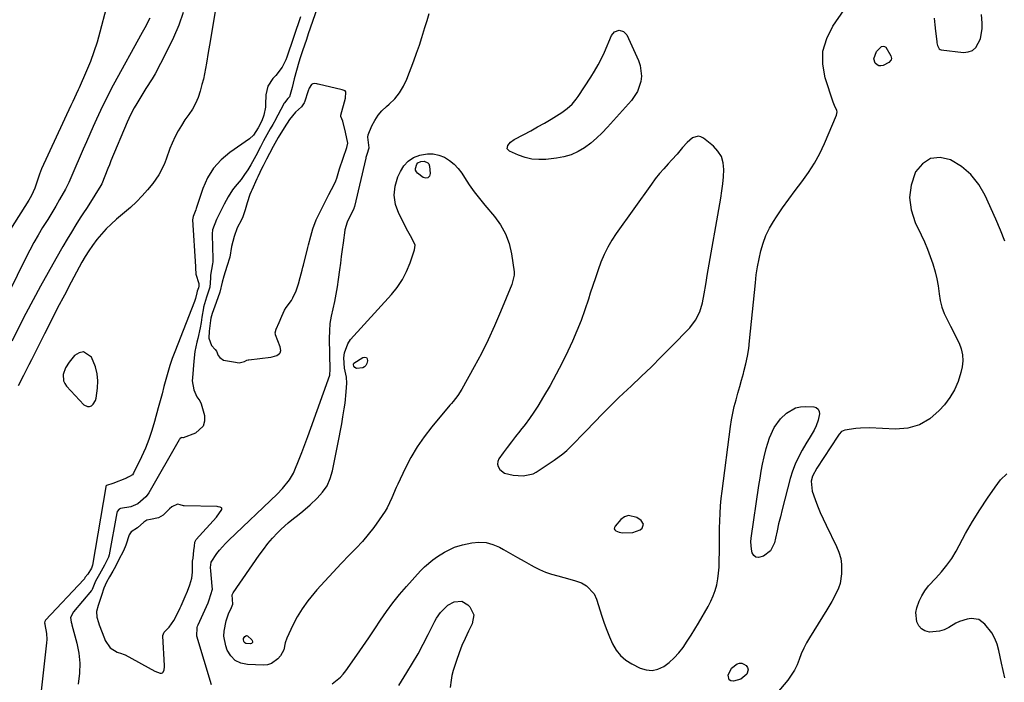
# Model space of a CAD drawing. Units: inches. Extents: x 1862526 to 1869830, y 452951 to 459364.
# Drawn here: x 1865215 to 1865638, y 457380 to 457664 of the extents above; entities that cross this region are included whole.
import ezdxf

# ---------------------------------------------------------------- set-up
doc = ezdxf.new("R2010")
doc.units = ezdxf.units.IN
doc.header["$MEASUREMENT"] = 0
for name, color, linetype in [('1', 7, 'Continuous'), ('7', 7, 'Continuous'), ('8', 7, 'Continuous')]:
    doc.layers.add(name, color=color, linetype=linetype)

msp = doc.modelspace()

# ---------------------------------------------------------------- linework, layer by layer
at = {"layer": '1', "color": 18}
for points in [[(1865339.68, 457571.4, 1632), (1865340.59, 457574.62, 1632), (1865342.07, 457578.47, 1632), (1865343.68, 457581.91, 1632), (1865345.51, 457585.34, 1632), (1865347.54, 457589.36, 1632), (1865349.72, 457593.58, 1632), (1865350.44, 457595.25, 1632), (1865350.85, 457596.4, 1632), (1865352.01, 457600.31, 1632), (1865353.56, 457604.88, 1632), (1865355.26, 457609.52, 1632), (1865355.6, 457611.36, 1632), (1865354.62, 457616.04, 1632), (1865353.54, 457620.78, 1632), (1865352.66, 457622.87, 1632), (1865352.64, 457623.45, 1632), (1865354.59, 457630.7, 1632), (1865354.7, 457631.2, 1632), (1865354.81, 457632.7, 1632), (1865354.74, 457633.39, 1632), (1865354.46, 457633.8, 1632), (1865353.14, 457634.31, 1632), (1865342.91, 457636.72, 1632), (1865342.71, 457636.76, 1632), (1865342.29, 457636.84, 1632), (1865341.24, 457636.92, 1632), (1865340.63, 457636.84, 1632), (1865340.07, 457636.53, 1632), (1865339, 457634.92, 1632), (1865338.57, 457633.85, 1632), (1865336.97, 457629.03, 1632), (1865336.83, 457628.66, 1632), (1865335.75, 457627.02, 1632), (1865333.12, 457624.73, 1632), (1865330.55, 457621.5, 1632), (1865328.3, 457618, 1632), (1865325.7, 457613.73, 1632), (1865323.58, 457609.98, 1632), (1865321.96, 457606.89, 1632), (1865320.71, 457604.52, 1632), (1865319.23, 457601.7, 1632), (1865318.68, 457600.58, 1632), (1865316.96, 457596.85, 1632), (1865316.59, 457596.04, 1632), (1865314.38, 457591.22, 1632), (1865314.13, 457590.67, 1632), (1865313.53, 457589.27, 1632), (1865312.4, 457585.81, 1632), (1865311.48, 457582.7, 1632), (1865310.57, 457579.7, 1632), (1865310.02, 457578.47, 1632), (1865308.1, 457575, 1632), (1865306.75, 457571.35, 1632), (1865305.66, 457566.97, 1632), (1865304.94, 457562.43, 1632), (1865303.7, 457558.45, 1632), (1865302.33, 457554.22, 1632), (1865301.71, 457551.71, 1632), (1865300.64, 457547.4, 1632), (1865299.11, 457542.91, 1632), (1865297.35, 457538.3, 1632), (1865296.82, 457536.25, 1632), (1865296.65, 457535.21, 1632), (1865296.14, 457530.67, 1632), (1865295.87, 457527.68, 1632), (1865297.05, 457524.47, 1632), (1865298.63, 457522.73, 1632), (1865299.16, 457522.02, 1632), (1865300.01, 457520.19, 1632), (1865300.59, 457519.33, 1632), (1865302.18, 457518.19, 1632), (1865306.51, 457517.5, 1632), (1865309.01, 457517.06, 1632), (1865311.25, 457517.65, 1632), (1865312.25, 457518.13, 1632), (1865312.78, 457518.28, 1632), (1865313.05, 457518.33, 1632), (1865322.58, 457519.5, 1632), (1865323.15, 457519.59, 1632), (1865325.17, 457520.18, 1632), (1865326.35, 457521.02, 1632), (1865326.55, 457521.32, 1632), (1865326.86, 457522.4, 1632), (1865326.6, 457523.96, 1632), (1865324.58, 457529.06, 1632), (1865324.5, 457529.35, 1632), (1865324.43, 457529.96, 1632), (1865324.83, 457531.45, 1632), (1865326.19, 457534.34, 1632), (1865327.35, 457537.02, 1632), (1865328.4, 457539.6, 1632), (1865329.13, 457540.85, 1632), (1865331.38, 457543.88, 1632), (1865332.08, 457544.94, 1632), (1865333.39, 457547.97, 1632), (1865334.41, 457551.04, 1632), (1865335.14, 457553.75, 1632), (1865335.99, 457556.84, 1632), (1865336.33, 457558.13, 1632), (1865336.54, 457558.98, 1632), (1865338.45, 457566.64, 1632), (1865338.71, 457567.69, 1632), (1865339.68, 457571.4, 1632)], [(1865509.33, 457550.64, 1634), (1865509.66, 457552.59, 1634), (1865509.99, 457554.55, 1634), (1865515.84, 457587.8, 1634), (1865516.32, 457590.85, 1634), (1865516.71, 457593.91, 1634), (1865516.98, 457596.98, 1634), (1865517.18, 457600.06, 1634), (1865516.88, 457602.96, 1634), (1865516.11, 457605.63, 1634), (1865514.61, 457607.99, 1634), (1865512.64, 457610.12, 1634), (1865508.44, 457613.52, 1634), (1865507.26, 457614.11, 1634), (1865506.07, 457614.38, 1634), (1865503.67, 457613.62, 1634), (1865501.39, 457611.68, 1634), (1865499.39, 457609.44, 1634), (1865497.1, 457606.62, 1634), (1865494.85, 457604.17, 1634), (1865493.23, 457602.49, 1634), (1865491.31, 457600.41, 1634), (1865489.46, 457598.27, 1634), (1865487.7, 457596.06, 1634), (1865486.01, 457593.79, 1634), (1865470.94, 457572.64, 1634), (1865469.02, 457569.7, 1634), (1865467.25, 457566.67, 1634), (1865465.73, 457563.51, 1634), (1865464.36, 457560.26, 1634), (1865463.15, 457556.95, 1634), (1865461.97, 457553.61, 1634), (1865460.85, 457550.26, 1634), (1865459.77, 457546.9, 1634), (1865459, 457544.4, 1634), (1865457.47, 457539.81, 1634), (1865455.82, 457535.26, 1634), (1865454, 457530.78, 1634), (1865452.06, 457526.35, 1634), (1865450.09, 457522.07, 1634), (1865447.68, 457517.08, 1634), (1865445.16, 457512.15, 1634), (1865442.47, 457507.31, 1634), (1865439.66, 457502.53, 1634), (1865437.2, 457498.51, 1634), (1865435.49, 457495.82, 1634), (1865433.7, 457493.19, 1634), (1865431.8, 457490.63, 1634), (1865429.83, 457488.12, 1634), (1865429.54, 457487.77, 1634), (1865427.69, 457485.46, 1634), (1865425.86, 457483.13, 1634), (1865424.08, 457480.75, 1634), (1865422.32, 457478.36, 1634), (1865420.53, 457475.86, 1634), (1865420.04, 457474.71, 1634), (1865419.87, 457473.59, 1634), (1865420.16, 457472.49, 1634), (1865420.92, 457471.24, 1634), (1865422.9, 457469.7, 1634), (1865426.6, 457468.8, 1634), (1865430.97, 457468.54, 1634), (1865435.26, 457469.44, 1634), (1865436.58, 457470.14, 1634), (1865444.29, 457475.2, 1634), (1865448.01, 457477.94, 1634), (1865449.75, 457479.47, 1634), (1865453.04, 457482.74, 1634), (1865456.27, 457486.09, 1634), (1865457.88, 457487.77, 1634), (1865461.54, 457491.62, 1634), (1865465, 457495.19, 1634), (1865468.52, 457498.72, 1634), (1865472.09, 457502.18, 1634), (1865475.72, 457505.6, 1634), (1865477.26, 457507.02, 1634), (1865481.65, 457511.15, 1634), (1865485.99, 457515.33, 1634), (1865490.27, 457519.58, 1634), (1865494.49, 457523.88, 1634), (1865502.49, 457532.15, 1634), (1865504.98, 457535.32, 1634), (1865506.76, 457538.94, 1634), (1865507.97, 457542.84, 1634), (1865508.74, 457546.71, 1634), (1865509.33, 457550.64, 1634)], [(1865242.07, 457521.77, 1636), (1865240.2, 457521.37, 1636), (1865238.25, 457520.18, 1636), (1865235.93, 457517.31, 1636), (1865234.37, 457514.85, 1636), (1865233.42, 457512.1, 1636), (1865233.5, 457509.39, 1636), (1865234.03, 457508.18, 1636), (1865234.82, 457507.03, 1636), (1865242.3, 457499.03, 1636), (1865243.83, 457498.25, 1636), (1865244.66, 457498.32, 1636), (1865245.51, 457498.62, 1636), (1865246.28, 457499.27, 1636), (1865247.31, 457500.87, 1636), (1865247.57, 457501.83, 1636), (1865248.15, 457506.16, 1636), (1865248.28, 457509.31, 1636), (1865248.04, 457512.39, 1636), (1865247.23, 457515.39, 1636), (1865245.48, 457519.43, 1636), (1865242.07, 457521.77, 1636)], [(1865276.8, 457401.36, 1632), (1865278.96, 457403.58, 1632), (1865280.93, 457406.42, 1632), (1865282.68, 457409.78, 1632), (1865283.68, 457411.9, 1632), (1865284.07, 457412.76, 1632), (1865285.82, 457416.73, 1632), (1865286.72, 457418.95, 1632), (1865287.75, 457421.76, 1632), (1865288.64, 457424.6, 1632), (1865288.92, 457427.21, 1632), (1865288.86, 457431.88, 1632), (1865289.2, 457433.26, 1632), (1865289.53, 457436.49, 1632), (1865289.73, 457438.34, 1632), (1865289.94, 457440.11, 1632), (1865290.15, 457440.67, 1632), (1865290.31, 457440.92, 1632), (1865290.49, 457441.16, 1632), (1865299.24, 457450.8, 1632), (1865301.51, 457454.03, 1632), (1865301.56, 457454.61, 1632), (1865301.4, 457454.84, 1632), (1865300.74, 457455.14, 1632), (1865299.91, 457455.28, 1632), (1865299.5, 457455.31, 1632), (1865285.41, 457455.68, 1632), (1865285.12, 457455.7, 1632), (1865283.67, 457456.03, 1632), (1865282.51, 457456.35, 1632), (1865280.1, 457455.27, 1632), (1865279.08, 457454.41, 1632), (1865276.36, 457451.72, 1632), (1865274.33, 457450.55, 1632), (1865270.89, 457449.74, 1632), (1865269.33, 457449.51, 1632), (1865268.01, 457448.71, 1632), (1865265.35, 457446.2, 1632), (1865262.63, 457444.5, 1632), (1865261.66, 457443.19, 1632), (1865260.22, 457438.7, 1632), (1865259.3, 457436.37, 1632), (1865257.19, 457432.26, 1632), (1865255.88, 457429.66, 1632), (1865254.77, 457427.6, 1632), (1865253.33, 457425.14, 1632), (1865252.05, 457422.88, 1632), (1865250.84, 457420.35, 1632), (1865249.85, 457417.18, 1632), (1865248.35, 457412.9, 1632), (1865247.66, 457410.33, 1632), (1865247.82, 457407.89, 1632), (1865248.52, 457405.53, 1632), (1865248.86, 457404.59, 1632), (1865251.07, 457398.64, 1632), (1865251.39, 457397.87, 1632), (1865253.58, 457394.75, 1632), (1865256.56, 457392.77, 1632), (1865258.37, 457392.3, 1632), (1865259.16, 457392.03, 1632), (1865259.55, 457391.85, 1632), (1865259.93, 457391.66, 1632), (1865272.81, 457384.61, 1632), (1865275.05, 457383.76, 1632), (1865275.56, 457383.77, 1632), (1865275.99, 457383.9, 1632), (1865276.32, 457384.22, 1632), (1865276.74, 457385.28, 1632), (1865276.89, 457386.49, 1632), (1865276.89, 457387.11, 1632), (1865276.19, 457399.64, 1632), (1865276.2, 457399.95, 1632), (1865276.8, 457401.36, 1632)], [(1865482.56, 457447.83, 1634), (1865481.61, 457449.36, 1634), (1865479.77, 457450.61, 1634), (1865476.12, 457451.49, 1634), (1865474.44, 457450.87, 1634), (1865472.82, 457449.72, 1634), (1865470.39, 457446.95, 1634), (1865470.13, 457446.38, 1634), (1865470.07, 457445.85, 1634), (1865470.29, 457445.36, 1634), (1865470.7, 457444.9, 1634), (1865472.13, 457444.28, 1634), (1865472.89, 457444.14, 1634), (1865473.68, 457444.09, 1634), (1865478.05, 457444.17, 1634), (1865481.21, 457445.31, 1634), (1865482.07, 457446.1, 1634), (1865482.56, 457447.83, 1634)]]:
    msp.add_polyline3d(points, dxfattribs=at)
at = {"layer": '7', "color": 18}
for points in [[(1865301.96, 457687.94, 1638), (1865296.45, 457654.95, 1638), (1865295.69, 457650.32, 1638), (1865294.96, 457645.69, 1638), (1865294.56, 457643.39, 1638), (1865293.58, 457638.81, 1638), (1865293, 457636.54, 1638), (1865292.2, 457633.62, 1638), (1865291.31, 457630.97, 1638), (1865290.23, 457628.4, 1638), (1865288.87, 457625.98, 1638), (1865287.31, 457623.66, 1638), (1865285.64, 457621.31, 1638), (1865284.13, 457619, 1638), (1865282.76, 457616.61, 1638), (1865281.49, 457614.16, 1638), (1865280.2, 457611.38, 1638), (1865279.24, 457609.11, 1638), (1865277.59, 457604.46, 1638), (1865276.74, 457602.15, 1638), (1865274.51, 457597.82, 1638), (1865271.85, 457594.08, 1638), (1865269.64, 457591.33, 1638), (1865267.32, 457588.69, 1638), (1865264.83, 457586.2, 1638), (1865262.23, 457583.81, 1638), (1865256.24, 457578.67, 1638), (1865254.01, 457576.63, 1638), (1865251.86, 457574.52, 1638), (1865249.84, 457572.28, 1638), (1865247.9, 457569.96, 1638), (1865245.97, 457567.39, 1638), (1865244.35, 457565.07, 1638), (1865242.87, 457562.67, 1638), (1865241.46, 457560.22, 1638), (1865236.82, 457551.62, 1638), (1865233.89, 457546.13, 1638), (1865231, 457540.62, 1638), (1865228.17, 457535.08, 1638), (1865225.37, 457529.53, 1638), (1865222.1, 457522.94, 1638), (1865220.96, 457520.67, 1638), (1865219.81, 457518.4, 1638), (1865218.65, 457516.13, 1638), (1865217.48, 457513.87, 1638), (1865216.29, 457511.55, 1638), (1865214.09, 457507.12, 1638)], [(1865344.91, 457676.42, 1634), (1865339.49, 457660.67, 1634), (1865338.66, 457658.26, 1634), (1865337.84, 457655.84, 1634), (1865337.03, 457653.42, 1634), (1865336.22, 457651, 1634), (1865335.21, 457647.93, 1634), (1865334.65, 457646.14, 1634), (1865333.58, 457642.54, 1634), (1865332.59, 457638.92, 1634), (1865331.66, 457635.27, 1634), (1865330.56, 457631.21, 1634), (1865330.48, 457631.1, 1634), (1865329.84, 457630.53, 1634), (1865328.44, 457628.73, 1634), (1865328.34, 457628.54, 1634), (1865324.17, 457620.69, 1634), (1865324, 457620.37, 1634), (1865323.46, 457619.43, 1634), (1865322.31, 457617.51, 1634), (1865320.83, 457614.88, 1634), (1865319.45, 457612.35, 1634), (1865318.15, 457609.78, 1634), (1865316.16, 457605.94, 1634), (1865314, 457602.1, 1634), (1865312.7, 457599.94, 1634), (1865311.31, 457597.84, 1634), (1865309.81, 457595.82, 1634), (1865307.23, 457592.69, 1634), (1865306.14, 457591.32, 1634), (1865304.22, 457588.39, 1634), (1865302.54, 457585.13, 1634), (1865301.09, 457582.26, 1634), (1865299.2, 457578.57, 1634), (1865297.53, 457574.22, 1634), (1865297.35, 457572.43, 1634), (1865297.36, 457572.07, 1634), (1865297.69, 457561.68, 1634), (1865297.69, 457561.42, 1634), (1865297.6, 457560.38, 1634), (1865297.47, 457559.61, 1634), (1865296.72, 457554.76, 1634), (1865296.66, 457553.4, 1634), (1865296.31, 457549.57, 1634), (1865294.95, 457545.2, 1634), (1865293.68, 457540.95, 1634), (1865293.63, 457540.63, 1634), (1865292.98, 457536.66, 1634), (1865292.58, 457534.36, 1634), (1865292.15, 457532.07, 1634), (1865291.16, 457527.51, 1634), (1865290.79, 457525.94, 1634), (1865289.99, 457521.89, 1634), (1865289.49, 457517.8, 1634), (1865288.86, 457510.59, 1634), (1865288.83, 457509.28, 1634), (1865289.43, 457505.43, 1634), (1865290.76, 457502.41, 1634), (1865292.06, 457500.72, 1634), (1865292.6, 457499.42, 1634), (1865294.01, 457494.41, 1634), (1865294.09, 457492, 1634), (1865293.57, 457489.88, 1634), (1865290.17, 457486.84, 1634), (1865284.92, 457484.88, 1634), (1865284.77, 457484.85, 1634), (1865284.25, 457484.98, 1634), (1865284.18, 457484.98, 1634), (1865284.05, 457484.91, 1634), (1865283.51, 457484.37, 1634), (1865283.37, 457484.19, 1634), (1865283.25, 457483.99, 1634), (1865270.18, 457461.17, 1634), (1865269.48, 457460.17, 1634), (1865268.85, 457459.51, 1634), (1865265.48, 457456.51, 1634), (1865262.49, 457455.22, 1634), (1865257.95, 457454.48, 1634), (1865257.37, 457454.26, 1634), (1865256.62, 457453.28, 1634), (1865256.51, 457452.98, 1634), (1865256.43, 457452.66, 1634), (1865253.12, 457434.68, 1634), (1865252.8, 457433.56, 1634), (1865251.15, 457430.23, 1634), (1865248.98, 457426.25, 1634), (1865247.3, 457423.32, 1634), (1865246.07, 457420.39, 1634), (1865245.79, 457419.71, 1634), (1865245.66, 457419.51, 1634), (1865245.51, 457419.32, 1634), (1865237.74, 457410.08, 1634), (1865236.51, 457407.72, 1634), (1865236.83, 457405.77, 1634), (1865237.08, 457404.91, 1634), (1865237.16, 457404.63, 1634), (1865239.25, 457396.66, 1634), (1865240.08, 457392.39, 1634), (1865240.53, 457388.09, 1634), (1865240.42, 457383.77, 1634), (1865239.86, 457379.04, 1634)], [(1865251.84, 457669.37, 1644), (1865249.14, 457659, 1644), (1865247.93, 457654.77, 1644), (1865246.59, 457650.58, 1644), (1865245.06, 457646.46, 1644), (1865243.4, 457642.39, 1644), (1865240.23, 457635.07, 1644), (1865239.88, 457634.31, 1644), (1865238.97, 457632.43, 1644), (1865237.47, 457629.31, 1644), (1865236.65, 457627.56, 1644), (1865224.12, 457600.37, 1644), (1865223.14, 457598.01, 1644), (1865221.92, 457594.24, 1644), (1865221.16, 457592.07, 1644), (1865219.78, 457588.92, 1644), (1865218.64, 457586.93, 1644), (1865198.36, 457554.94, 1644)], [(1865348.88, 457379.29, 1636), (1865352.42, 457382.06, 1636), (1865353.64, 457383.4, 1636), (1865354.76, 457384.83, 1636), (1865359.43, 457391.49, 1636), (1865362.03, 457395.24, 1636), (1865364.61, 457399.01, 1636), (1865367.16, 457402.8, 1636), (1865369.69, 457406.61, 1636), (1865372.29, 457410.36, 1636), (1865374.99, 457414.03, 1636), (1865377.86, 457417.57, 1636), (1865380.84, 457421.03, 1636), (1865386.83, 457427.68, 1636), (1865388.51, 457429.4, 1636), (1865392.16, 457432.5, 1636), (1865394.13, 457433.88, 1636), (1865397.21, 457435.83, 1636), (1865401.47, 457437.95, 1636), (1865404.88, 457438.96, 1636), (1865408.85, 457439.76, 1636), (1865411.95, 457440.04, 1636), (1865414.98, 457439.88, 1636), (1865417.91, 457439.09, 1636), (1865420.77, 457437.86, 1636), (1865422.5, 457436.89, 1636), (1865425.47, 457435.21, 1636), (1865428.44, 457433.53, 1636), (1865431.42, 457431.85, 1636), (1865434.39, 457430.17, 1636), (1865435.6, 457429.49, 1636), (1865438.01, 457428.27, 1636), (1865440.49, 457427.19, 1636), (1865443.04, 457426.33, 1636), (1865445.79, 457425.58, 1636), (1865448.36, 457424.94, 1636), (1865450.91, 457424.24, 1636), (1865453.43, 457423.43, 1636), (1865455.93, 457422.55, 1636), (1865458.13, 457421.35, 1636), (1865461.39, 457417.89, 1636), (1865462.47, 457415.63, 1636), (1865464.73, 457408.31, 1636), (1865465.74, 457405.29, 1636), (1865466.81, 457402.3, 1636), (1865468.01, 457399.35, 1636), (1865469.28, 457396.43, 1636), (1865470.86, 457393.76, 1636), (1865472.73, 457391.39, 1636), (1865475.04, 457389.43, 1636), (1865477.64, 457387.76, 1636), (1865481.14, 457386, 1636), (1865483.75, 457385.19, 1636), (1865486.32, 457384.94, 1636), (1865488.84, 457385.52, 1636), (1865491.32, 457386.66, 1636), (1865493.65, 457388.44, 1636), (1865495.83, 457390.37, 1636), (1865497.79, 457392.53, 1636), (1865499.59, 457394.84, 1636), (1865501.42, 457397.54, 1636), (1865503.1, 457400.11, 1636), (1865504.71, 457402.71, 1636), (1865506.28, 457405.34, 1636), (1865510.41, 457412.45, 1636), (1865511.57, 457414.68, 1636), (1865512.59, 457416.97, 1636), (1865513.39, 457419.34, 1636), (1865514.05, 457421.77, 1636), (1865514.51, 457424.26, 1636), (1865514.87, 457426.75, 1636), (1865515.07, 457429.26, 1636), (1865515.17, 457431.79, 1636), (1865515.2, 457436.42, 1636), (1865515.23, 457439.62, 1636), (1865515.27, 457442.82, 1636), (1865515.32, 457446.02, 1636), (1865515.39, 457449.22, 1636), (1865515.52, 457452.41, 1636), (1865515.71, 457455.6, 1636), (1865516.01, 457458.79, 1636), (1865516.37, 457461.97, 1636), (1865519.96, 457489.66, 1636), (1865520.4, 457492.57, 1636), (1865520.94, 457495.47, 1636), (1865521.6, 457498.33, 1636), (1865522.35, 457501.18, 1636), (1865523.16, 457504.01, 1636), (1865523.96, 457506.85, 1636), (1865524.76, 457509.68, 1636), (1865525.54, 457512.52, 1636), (1865525.76, 457513.33, 1636), (1865526.57, 457516.59, 1636), (1865527.27, 457519.87, 1636), (1865527.79, 457523.18, 1636), (1865528.21, 457526.51, 1636), (1865530.66, 457551.42, 1636), (1865531.07, 457554.88, 1636), (1865531.58, 457558.33, 1636), (1865532.24, 457561.76, 1636), (1865532.99, 457565.16, 1636), (1865533.99, 457568.49, 1636), (1865535.19, 457571.72, 1636), (1865536.73, 457574.81, 1636), (1865538.47, 457577.8, 1636), (1865539.73, 457579.72, 1636), (1865542.32, 457583.57, 1636), (1865544.99, 457587.37, 1636), (1865547.76, 457591.09, 1636), (1865550.6, 457594.76, 1636), (1865553.55, 457598.78, 1636), (1865556.13, 457602.74, 1636), (1865558.37, 457606.9, 1636), (1865560.4, 457611.19, 1636), (1865565.55, 457623.39, 1636), (1865565.78, 457624.78, 1636), (1865565.63, 457625.46, 1636), (1865564.63, 457627.49, 1636), (1865564.34, 457628.19, 1636), (1865564.07, 457628.92, 1636), (1865560.67, 457639.39, 1636), (1865559.67, 457645.22, 1636), (1865559.71, 457650.89, 1636), (1865561.31, 457656.34, 1636), (1865563.96, 457661.63, 1636), (1865568.83, 457668.64, 1636)], [(1865270.55, 457665.05, 1642), (1865268.46, 457660.9, 1642), (1865267.36, 457658.85, 1642), (1865254.89, 457636.2, 1642), (1865253.45, 457633.54, 1642), (1865252.06, 457630.86, 1642), (1865250.72, 457628.16, 1642), (1865249.44, 457625.42, 1642), (1865247.75, 457621.71, 1642), (1865246.28, 457618.48, 1642), (1865244.84, 457615.23, 1642), (1865243.41, 457611.98, 1642), (1865241.99, 457608.73, 1642), (1865237.13, 457597.42, 1642), (1865235.82, 457594.47, 1642), (1865234.35, 457591.61, 1642), (1865231.84, 457587.21, 1642), (1865230.16, 457584.33, 1642), (1865228.46, 457581.45, 1642), (1865226.73, 457578.6, 1642), (1865224.55, 457575.1, 1642), (1865222.62, 457571.92, 1642), (1865220.76, 457568.69, 1642), (1865218.99, 457565.41, 1642), (1865217.29, 457562.1, 1642), (1865206.07, 457539.4, 1642)], [(1865335.36, 457665.62, 1636), (1865329.38, 457648.3, 1636), (1865328.97, 457647.2, 1636), (1865327.45, 457644.06, 1636), (1865324.64, 457640.37, 1636), (1865323.41, 457639.11, 1636), (1865321.26, 457635.88, 1636), (1865320.44, 457632.08, 1636), (1865320.33, 457628.03, 1636), (1865320.25, 457626.84, 1636), (1865319.53, 457623.35, 1636), (1865318.73, 457620.96, 1636), (1865317.09, 457618.01, 1636), (1865315.13, 457614.78, 1636), (1865313.46, 457613.22, 1636), (1865304.95, 457607.34, 1636), (1865301.18, 457604.15, 1636), (1865297.91, 457600.58, 1636), (1865295.39, 457596.45, 1636), (1865293.36, 457591.94, 1636), (1865290.45, 457583.26, 1636), (1865290.29, 457582.79, 1636), (1865289.47, 457580.65, 1636), (1865289.16, 457579.94, 1636), (1865288.89, 457578.48, 1636), (1865290.17, 457558.37, 1636), (1865290.17, 457558.18, 1636), (1865290.14, 457557.82, 1636), (1865290.4, 457555.18, 1636), (1865291.57, 457551.14, 1636), (1865291.64, 457549.99, 1636), (1865291.46, 457549.22, 1636), (1865290.94, 457547.81, 1636), (1865290.79, 457547.11, 1636), (1865290.24, 457544.7, 1636), (1865289.8, 457543.43, 1636), (1865281.31, 457521.8, 1636), (1865280.21, 457518.86, 1636), (1865279.19, 457515.9, 1636), (1865278.28, 457512.9, 1636), (1865277.44, 457509.88, 1636), (1865276.64, 457506.84, 1636), (1865275.85, 457503.8, 1636), (1865275.04, 457500.77, 1636), (1865274.23, 457497.74, 1636), (1865272.66, 457491.85, 1636), (1865271.5, 457487.98, 1636), (1865270.2, 457484.15, 1636), (1865268.68, 457480.4, 1636), (1865267.02, 457476.71, 1636), (1865263.6, 457469.62, 1636), (1865263.08, 457468.96, 1636), (1865261.93, 457468.22, 1636), (1865261.05, 457467.76, 1636), (1865260.6, 457467.57, 1636), (1865254.71, 457465.26, 1636), (1865251.95, 457464.4, 1636), (1865251.75, 457464.16, 1636), (1865251.67, 457463.96, 1636), (1865251.64, 457463.85, 1636), (1865246.04, 457430.25, 1636), (1865245.48, 457428.94, 1636), (1865243.95, 457426.31, 1636), (1865242.66, 457424.88, 1636), (1865242.49, 457424.31, 1636), (1865242.37, 457424.08, 1636), (1865242.31, 457424.02, 1636), (1865225.82, 457406.51, 1636), (1865225.63, 457406.27, 1636), (1865225.43, 457405.94, 1636), (1865225.36, 457405.49, 1636), (1865225.49, 457404.97, 1636), (1865225.56, 457404.69, 1636), (1865226.2, 457400.9, 1636), (1865226.3, 457398.24, 1636), (1865226.21, 457396.9, 1636), (1865221.64, 457355.48, 1636)], [(1865297.15, 457378.82, 1634), (1865290.73, 457399.72, 1634), (1865290.87, 457403.39, 1634), (1865291.08, 457403.98, 1634), (1865291.31, 457404.56, 1634), (1865295.58, 457414.04, 1634), (1865296.14, 457415.36, 1634), (1865297.47, 457419.93, 1634), (1865297.43, 457421.13, 1634), (1865296.76, 457427.8, 1634), (1865296.7, 457429.25, 1634), (1865296.97, 457431.4, 1634), (1865299.37, 457435.2, 1634), (1865300.58, 457436.69, 1634), (1865303.14, 457439.54, 1634), (1865304.5, 457440.9, 1634), (1865325.29, 457460.72, 1634), (1865327.58, 457463.05, 1634), (1865330.64, 457466.86, 1634), (1865332.26, 457469.66, 1634), (1865332.93, 457471.14, 1634), (1865334.48, 457475.03, 1634), (1865335.85, 457478.51, 1634), (1865337.19, 457481.99, 1634), (1865338.49, 457485.48, 1634), (1865339.76, 457488.99, 1634), (1865347.89, 457511.82, 1634), (1865347.97, 457512.09, 1634), (1865348.08, 457514.05, 1634), (1865347.78, 457527.54, 1634), (1865347.84, 457530.75, 1634), (1865348.08, 457533.94, 1634), (1865348.59, 457537.1, 1634), (1865349.27, 457540.24, 1634), (1865350.02, 457543.38, 1634), (1865350.69, 457546.53, 1634), (1865351.23, 457549.71, 1634), (1865351.69, 457552.9, 1634), (1865352.19, 457556.96, 1634), (1865352.56, 457559.86, 1634), (1865352.93, 457562.76, 1634), (1865353.31, 457565.66, 1634), (1865353.71, 457568.55, 1634), (1865354.46, 457573.99, 1634), (1865354.52, 457574.34, 1634), (1865354.62, 457574.77, 1634), (1865354.86, 457575.71, 1634), (1865355.49, 457577.61, 1634), (1865357.36, 457581.39, 1634), (1865358.33, 457583.36, 1634), (1865358.52, 457583.96, 1634), (1865358.57, 457584.16, 1634), (1865363.46, 457604.95, 1634), (1865363.57, 457605.38, 1634), (1865363.99, 457606.67, 1634), (1865364.78, 457609.36, 1634), (1865364.21, 457613.92, 1634), (1865364.4, 457614.9, 1634), (1865365.99, 457618.83, 1634), (1865367.19, 457621.15, 1634), (1865368.6, 457623.33, 1634), (1865370.29, 457625.28, 1634), (1865372.18, 457627.09, 1634), (1865373.36, 457628.07, 1634), (1865375.77, 457630.41, 1634), (1865377.89, 457632.96, 1634), (1865379.6, 457635.8, 1634), (1865381.02, 457638.84, 1634), (1865383.95, 457646.66, 1634), (1865385.17, 457650.01, 1634), (1865386.35, 457653.39, 1634), (1865387.45, 457656.78, 1634), (1865388.75, 457660.96, 1634), (1865389.68, 457664, 1634), (1865390.63, 457667.02, 1634)], [(1865607.48, 457665.01, 1636), (1865607.74, 457662.22, 1636), (1865608.05, 457659.44, 1636), (1865608.58, 457655.07, 1636), (1865608.66, 457654.48, 1636), (1865608.88, 457653.3, 1636), (1865609.57, 457651.84, 1636), (1865610, 457651.59, 1636), (1865610.52, 457651.43, 1636), (1865620.05, 457650.36, 1636), (1865622.1, 457650.55, 1636), (1865623.92, 457651.15, 1636), (1865625.37, 457652.39, 1636), (1865627.37, 457656.19, 1636), (1865628.13, 457660.6, 1636), (1865628.1, 457662.87, 1636), (1865627.76, 457666.6, 1636)], [(1865463.16, 457644.94, 1636), (1865464.54, 457647.67, 1636), (1865465.83, 457650.44, 1636), (1865468.93, 457657.58, 1636), (1865470.22, 457659.16, 1636), (1865472.14, 457659.83, 1636), (1865474.07, 457659.35, 1636), (1865475.4, 457657.87, 1636), (1865480.43, 457646.84, 1636), (1865481.18, 457644.67, 1636), (1865481.7, 457640.2, 1636), (1865481.47, 457637.91, 1636), (1865479.98, 457633.56, 1636), (1865477.41, 457629.75, 1636), (1865467.16, 457618.18, 1636), (1865464.88, 457615.78, 1636), (1865462.49, 457613.5, 1636), (1865459.95, 457611.39, 1636), (1865457.3, 457609.4, 1636), (1865454.49, 457607.73, 1636), (1865451.56, 457606.38, 1636), (1865448.46, 457605.47, 1636), (1865445.24, 457604.88, 1636), (1865440.7, 457604.39, 1636), (1865437.66, 457604.3, 1636), (1865434.68, 457604.53, 1636), (1865431.76, 457605.23, 1636), (1865428.9, 457606.24, 1636), (1865425, 457607.97, 1636), (1865424.09, 457609, 1636), (1865424.29, 457610.37, 1636), (1865425.5, 457611.8, 1636), (1865427.04, 457612.88, 1636), (1865431.27, 457615.1, 1636), (1865434.21, 457616.69, 1636), (1865437.14, 457618.31, 1636), (1865440.04, 457619.99, 1636), (1865442.93, 457621.69, 1636), (1865446.4, 457623.8, 1636), (1865447.59, 457624.56, 1636), (1865449.85, 457626.23, 1636), (1865451.94, 457628.11, 1636), (1865453.76, 457630.23, 1636), (1865454.58, 457631.38, 1636), (1865460.03, 457639.69, 1636), (1865461.64, 457642.29, 1636), (1865463.16, 457644.94, 1636)], [(1865589.12, 457647.67, 1638), (1865588.92, 457647.08, 1638), (1865588.04, 457646.01, 1638), (1865585.51, 457644.64, 1638), (1865584.56, 457644.5, 1638), (1865583.68, 457644.58, 1638), (1865582.91, 457645.01, 1638), (1865582.17, 457645.71, 1638), (1865581.54, 457647.58, 1638), (1865582.66, 457650.65, 1638), (1865584.9, 457652.8, 1638), (1865585.55, 457652.94, 1638), (1865586.14, 457652.91, 1638), (1865586.65, 457652.61, 1638), (1865588.88, 457648.92, 1638), (1865589.12, 457647.67, 1638)], [(1865306.18, 457413.44, 1636), (1865306.01, 457417.39, 1636), (1865306.24, 457418.06, 1636), (1865306.36, 457418.26, 1636), (1865317.52, 457434.42, 1636), (1865319.36, 457436.96, 1636), (1865321.29, 457439.42, 1636), (1865323.34, 457441.78, 1636), (1865325.47, 457444.08, 1636), (1865327.03, 457445.67, 1636), (1865329.98, 457448.43, 1636), (1865331.54, 457449.7, 1636), (1865334.78, 457452.13, 1636), (1865336.36, 457453.38, 1636), (1865339.41, 457456.04, 1636), (1865342.5, 457458.92, 1636), (1865344.78, 457461.5, 1636), (1865346.7, 457464.29, 1636), (1865348.06, 457467.38, 1636), (1865349.06, 457470.68, 1636), (1865351.36, 457482.13, 1636), (1865351.93, 457485.05, 1636), (1865352.49, 457487.97, 1636), (1865353.03, 457490.9, 1636), (1865353.54, 457493.83, 1636), (1865354.09, 457497.24, 1636), (1865354.44, 457499.7, 1636), (1865354.95, 457504.66, 1636), (1865355.18, 457508.32, 1636), (1865354.99, 457510.92, 1636), (1865354.27, 457514.78, 1636), (1865353.97, 457519.24, 1636), (1865354.15, 457521.38, 1636), (1865355.57, 457525.28, 1636), (1865356.81, 457527.03, 1636), (1865374.33, 457546.32, 1636), (1865376.84, 457549.46, 1636), (1865379.08, 457552.76, 1636), (1865380.89, 457556.31, 1636), (1865382.43, 457560.02, 1636), (1865384.33, 457565.53, 1636), (1865384.54, 457567.64, 1636), (1865383.16, 457570.58, 1636), (1865381.99, 457572.55, 1636), (1865381.44, 457573.57, 1636), (1865377.51, 457581.22, 1636), (1865376.16, 457585.1, 1636), (1865375.53, 457588.99, 1636), (1865375.96, 457592.91, 1636), (1865377.11, 457596.85, 1636), (1865378.19, 457599.25, 1636), (1865379.72, 457601.66, 1636), (1865381.56, 457603.69, 1636), (1865383.88, 457605.14, 1636), (1865386.52, 457606.21, 1636), (1865387.24, 457606.4, 1636), (1865389.78, 457606.74, 1636), (1865392.27, 457606.73, 1636), (1865394.7, 457606.19, 1636), (1865397.1, 457605.3, 1636), (1865399.31, 457603.95, 1636), (1865401.33, 457602.39, 1636), (1865403.07, 457600.52, 1636), (1865404.62, 457598.44, 1636), (1865405.75, 457596.63, 1636), (1865407.79, 457593.52, 1636), (1865409.91, 457590.49, 1636), (1865412.17, 457587.55, 1636), (1865414.52, 457584.68, 1636), (1865418.57, 457579.95, 1636), (1865421.21, 457576.29, 1636), (1865423.38, 457572.41, 1636), (1865424.88, 457568.22, 1636), (1865425.91, 457563.83, 1636), (1865427.05, 457556.09, 1636), (1865427.11, 457554.71, 1636), (1865426.04, 457550.71, 1636), (1865421.23, 457538.95, 1636), (1865418.64, 457532.93, 1636), (1865415.92, 457526.98, 1636), (1865412.98, 457521.13, 1636), (1865409.91, 457515.34, 1636), (1865404.6, 457505.77, 1636), (1865402.85, 457503.04, 1636), (1865400.83, 457500.49, 1636), (1865400.15, 457499.65, 1636), (1865399.45, 457498.82, 1636), (1865391.69, 457489.52, 1636), (1865388.44, 457485.32, 1636), (1865385.41, 457480.98, 1636), (1865382.72, 457476.43, 1636), (1865380.25, 457471.73, 1636), (1865377.04, 457465.03, 1636), (1865376.36, 457463.56, 1636), (1865374.53, 457459.1, 1636), (1865372.46, 457454.76, 1636), (1865371.61, 457453.4, 1636), (1865369.04, 457449.59, 1636), (1865366.78, 457446.41, 1636), (1865364.4, 457443.33, 1636), (1865361.87, 457440.37, 1636), (1865359.22, 457437.5, 1636), (1865356.4, 457434.61, 1636), (1865352.83, 457430.89, 1636), (1865349.3, 457427.14, 1636), (1865345.82, 457423.35, 1636), (1865342.37, 457419.53, 1636), (1865340.99, 457417.98, 1636), (1865338.41, 457414.81, 1636), (1865336.02, 457411.5, 1636), (1865333.92, 457408, 1636), (1865332.02, 457404.37, 1636), (1865329.4, 457398.8, 1636), (1865328.69, 457396.86, 1636), (1865328.1, 457393.84, 1636), (1865326.71, 457391.2, 1636), (1865325.62, 457389.96, 1636), (1865322.83, 457387.92, 1636), (1865321.19, 457387.45, 1636), (1865319.44, 457387.26, 1636), (1865312.51, 457387.47, 1636), (1865309.69, 457388.09, 1636), (1865307.25, 457389.25, 1636), (1865305.38, 457391.2, 1636), (1865303.88, 457393.67, 1636), (1865303.21, 457395.49, 1636), (1865302.35, 457399.73, 1636), (1865302.45, 457401.87, 1636), (1865303.43, 457406.35, 1636), (1865304.42, 457409.28, 1636), (1865305.65, 457412, 1636), (1865306.18, 457413.44, 1636)], [(1865637.79, 457569.22, 1636), (1865635.9, 457573.98, 1636), (1865633.89, 457578.7, 1636), (1865629.33, 457588.86, 1636), (1865626.57, 457593.61, 1636), (1865623.27, 457597.85, 1636), (1865619.17, 457601.31, 1636), (1865614.53, 457604.25, 1636), (1865610, 457605.15, 1636), (1865605.9, 457604.8, 1636), (1865602.46, 457602.55, 1636), (1865599.45, 457599.05, 1636), (1865599.25, 457598.63, 1636), (1865597.56, 457593.31, 1636), (1865596.84, 457587.99, 1636), (1865597.58, 457582.67, 1636), (1865599.3, 457577.36, 1636), (1865601.88, 457572.06, 1636), (1865603.29, 457569, 1636), (1865604.61, 457565.91, 1636), (1865605.79, 457562.76, 1636), (1865606.89, 457559.57, 1636), (1865607.9, 457556.08, 1636), (1865608.62, 457553.08, 1636), (1865609.16, 457550.05, 1636), (1865609.59, 457546.72, 1636), (1865610.05, 457543.82, 1636), (1865610.73, 457540.99, 1636), (1865611.74, 457538.26, 1636), (1865612.97, 457535.59, 1636), (1865614.47, 457532.73, 1636), (1865615.72, 457530.33, 1636), (1865616.95, 457527.92, 1636), (1865618.16, 457525.5, 1636), (1865619.07, 457523.05, 1636), (1865619.65, 457520.54, 1636), (1865619.7, 457517.98, 1636), (1865619.41, 457515.37, 1636), (1865618.86, 457512.85, 1636), (1865617.73, 457509.09, 1636), (1865616.25, 457505.51, 1636), (1865614.23, 457502.19, 1636), (1865611.87, 457499.06, 1636), (1865609.64, 457496.53, 1636), (1865605.56, 457493.04, 1636), (1865601.12, 457490.4, 1636), (1865596.13, 457489.05, 1636), (1865590.78, 457488.56, 1636), (1865579.68, 457489.08, 1636), (1865575.77, 457489.06, 1636), (1865573.83, 457488.89, 1636), (1865569.06, 457488.19, 1636), (1865567.7, 457487.58, 1636), (1865566.66, 457486.41, 1636), (1865566.35, 457485.98, 1636), (1865566.05, 457485.55, 1636), (1865557.07, 457471.88, 1636), (1865555.15, 457468.4, 1636), (1865554.66, 457466.26, 1636), (1865555.03, 457462, 1636), (1865556.32, 457458.4, 1636), (1865557.38, 457455.59, 1636), (1865558.51, 457452.79, 1636), (1865559.74, 457450.04, 1636), (1865561.03, 457447.32, 1636), (1865565.53, 457438.23, 1636), (1865566.55, 457435.7, 1636), (1865567.31, 457433.11, 1636), (1865567.67, 457430.43, 1636), (1865567.72, 457426.43, 1636), (1865567.09, 457422.28, 1636), (1865566.42, 457420.3, 1636), (1865564.54, 457416.49, 1636), (1865563.5, 457414.62, 1636), (1865561.3, 457410.95, 1636), (1865553.86, 457399.01, 1636), (1865552.58, 457396.78, 1636), (1865551.41, 457394.5, 1636), (1865550.4, 457392.14, 1636), (1865549.5, 457389.72, 1636), (1865548.56, 457387.34, 1636), (1865547.45, 457385.06, 1636), (1865546.09, 457382.91, 1636), (1865544.56, 457380.86, 1636), (1865533.64, 457367.83, 1636)], [(1865388.4, 457603.66, 1638), (1865389.99, 457602.94, 1638), (1865390.37, 457602.53, 1638), (1865390.75, 457601.45, 1638), (1865391.04, 457598.33, 1638), (1865390.66, 457597.2, 1638), (1865390.06, 457596.47, 1638), (1865389.12, 457596.35, 1638), (1865387.96, 457596.63, 1638), (1865385.61, 457598.42, 1638), (1865385.06, 457599.06, 1638), (1865384.71, 457599.76, 1638), (1865384.65, 457600.54, 1638), (1865385.29, 457602.37, 1638), (1865385.73, 457602.89, 1638), (1865386.96, 457603.53, 1638), (1865388.4, 457603.66, 1638)], [(1865363.58, 457519.34, 1638), (1865363.93, 457518.79, 1638), (1865364.07, 457517.96, 1638), (1865363.75, 457516.75, 1638), (1865363.33, 457515.92, 1638), (1865362.78, 457515.27, 1638), (1865362.02, 457514.88, 1638), (1865359.39, 457514.65, 1638), (1865358.57, 457515.1, 1638), (1865358.19, 457515.64, 1638), (1865358.05, 457516.17, 1638), (1865358.07, 457516.43, 1638), (1865358.27, 457516.87, 1638), (1865362.12, 457519.39, 1638), (1865362.95, 457519.5, 1638), (1865363.58, 457519.34, 1638)], [(1865547.87, 457497.73, 1638), (1865550.01, 457498.21, 1638), (1865552.27, 457498.37, 1638), (1865555.8, 457498.21, 1638), (1865556.84, 457497.92, 1638), (1865557.65, 457497.21, 1638), (1865558.11, 457496.2, 1638), (1865558.16, 457495.1, 1638), (1865557.68, 457492.42, 1638), (1865556.84, 457490.01, 1638), (1865555.85, 457488.17, 1638), (1865554.13, 457485.23, 1638), (1865552.4, 457482.3, 1638), (1865550.73, 457479.5, 1638), (1865549.16, 457476.59, 1638), (1865547.75, 457473.6, 1638), (1865546.61, 457470.51, 1638), (1865545.64, 457467.34, 1638), (1865542.19, 457454.02, 1638), (1865541.42, 457450.98, 1638), (1865540.67, 457447.94, 1638), (1865539.96, 457444.89, 1638), (1865539.28, 457441.83, 1638), (1865538.83, 457439.77, 1638), (1865537.17, 457436.34, 1638), (1865534.14, 457434.03, 1638), (1865532.03, 457433.5, 1638), (1865530.93, 457433.68, 1638), (1865530.06, 457434.39, 1638), (1865529.36, 457435.46, 1638), (1865528.99, 457437.01, 1638), (1865528.74, 457440.17, 1638), (1865528.86, 457441.76, 1638), (1865532.17, 457464.43, 1638), (1865532.66, 457467.5, 1638), (1865533.19, 457470.55, 1638), (1865533.78, 457473.6, 1638), (1865534.42, 457476.63, 1638), (1865535.31, 457480.33, 1638), (1865536.76, 457484.88, 1638), (1865538.68, 457489.23, 1638), (1865541.4, 457493.01, 1638), (1865544.02, 457495.5, 1638), (1865547.87, 457497.73, 1638)], [(1865612.95, 457430.13, 1636), (1865614.99, 457433.11, 1636), (1865616.87, 457436.22, 1636), (1865620.97, 457443.76, 1636), (1865623.92, 457448.9, 1636), (1865627, 457453.96, 1636), (1865630.29, 457458.88, 1636), (1865633.71, 457463.71, 1636), (1865635.97, 457466.76, 1636), (1865638.65, 457469.37, 1636)], [(1865637.84, 457381.77, 1636), (1865637.1, 457384.93, 1636), (1865636.42, 457388.1, 1636), (1865635.3, 457393.6, 1636), (1865634.54, 457396.24, 1636), (1865633.54, 457398.77, 1636), (1865632.17, 457401.12, 1636), (1865629.23, 457404.91, 1636), (1865626.61, 457406.82, 1636), (1865623.41, 457407.32, 1636), (1865621.68, 457407.05, 1636), (1865618.39, 457406.01, 1636), (1865616.82, 457405.23, 1636), (1865613.69, 457403.4, 1636), (1865611.74, 457402.48, 1636), (1865609.73, 457401.81, 1636), (1865605.47, 457401.44, 1636), (1865603.49, 457401.95, 1636), (1865601.95, 457402.78, 1636), (1865600.83, 457404.14, 1636), (1865600, 457405.85, 1636), (1865599.65, 457409.92, 1636), (1865600, 457411.92, 1636), (1865600.98, 457414.75, 1636), (1865602.13, 457417.04, 1636), (1865603.43, 457419.23, 1636), (1865604.98, 457421.25, 1636), (1865608.2, 457424.66, 1636), (1865610.66, 457427.33, 1636), (1865612.95, 457430.13, 1636)], [(1865377.51, 457378.48, 1638), (1865380.99, 457384.05, 1638), (1865383.42, 457388.07, 1638), (1865385.78, 457392.13, 1638), (1865388.02, 457396.26, 1638), (1865390.19, 457400.43, 1638), (1865393.05, 457406.12, 1638), (1865393.78, 457407.44, 1638), (1865395.46, 457409.93, 1638), (1865398.63, 457413.05, 1638), (1865401.27, 457414.38, 1638), (1865404.54, 457414.66, 1638)], [(1865404.54, 457414.66, 1638), (1865407.11, 457413.22, 1638), (1865407.96, 457412.35, 1638), (1865409.7, 457408.86, 1638), (1865409.08, 457405.01, 1638), (1865407.44, 457401.79, 1638), (1865405.98, 457398.74, 1638), (1865404.62, 457395.66, 1638), (1865403.42, 457392.51, 1638), (1865402.31, 457389.32, 1638), (1865400.89, 457384.9, 1638), (1865400.34, 457382.85, 1638), (1865400, 457380.76, 1638), (1865399.55, 457377.61, 1638)], [(1865314.31, 457396.57, 1638), (1865313.77, 457396.41, 1638), (1865311.89, 457396.57, 1638), (1865311.46, 457396.79, 1638), (1865311.15, 457397.15, 1638), (1865310.92, 457397.6, 1638), (1865310.85, 457398.14, 1638), (1865310.89, 457398.65, 1638), (1865311.36, 457399.58, 1638), (1865312.13, 457399.94, 1638), (1865312.53, 457399.85, 1638), (1865314.43, 457398.08, 1638), (1865314.6, 457397.83, 1638), (1865314.71, 457397.29, 1638), (1865314.65, 457397, 1638), (1865314.31, 457396.57, 1638)], [(1865520.39, 457385.91, 1638), (1865522.78, 457387.76, 1638), (1865523.82, 457388.06, 1638), (1865524.82, 457388.1, 1638), (1865525.77, 457387.75, 1638), (1865526.67, 457387.14, 1638), (1865527.25, 457386.21, 1638), (1865527.53, 457385.29, 1638), (1865527.05, 457383.36, 1638), (1865524.46, 457381.2, 1638), (1865521.3, 457380.33, 1638), (1865520.18, 457380.48, 1638), (1865519.36, 457380.92, 1638), (1865518.91, 457382.89, 1638), (1865520.39, 457385.91, 1638)]]:
    msp.add_polyline3d(points, dxfattribs=at)
at = {"layer": '8', "color": 18}
msp.add_polyline3d([(1865284.95, 457667.51, 1640), (1865283, 457662.06, 1640), (1865280.73, 457656.72, 1640), (1865278.25, 457651.47, 1640), (1865275.24, 457645.55, 1640), (1865272.85, 457641.17, 1640), (1865271.56, 457639.04, 1640), (1865268.85, 457634.84, 1640), (1865267.52, 457632.73, 1640), (1865264.98, 457628.43, 1640), (1865263.92, 457626.54, 1640), (1865262.32, 457623.49, 1640), (1865260.9, 457620.36, 1640), (1865253.9, 457603.72, 1640), (1865253.22, 457602.08, 1640), (1865252.54, 457600.44, 1640), (1865251.23, 457597.14, 1640), (1865249.91, 457593.84, 1640), (1865249.56, 457593.12, 1640), (1865247.01, 457589.07, 1640), (1865245.79, 457587.17, 1640), (1865243.35, 457583.37, 1640), (1865242.13, 457581.47, 1640), (1865240.71, 457579.27, 1640), (1865238.8, 457576.25, 1640), (1865236.92, 457573.22, 1640), (1865235.09, 457570.15, 1640), (1865233.29, 457567.07, 1640), (1865230.18, 457561.67, 1640), (1865226.9, 457555.85, 1640), (1865223.66, 457550, 1640), (1865220.51, 457544.1, 1640), (1865217.41, 457538.18, 1640), (1865211.3, 457526.31, 1640)], dxfattribs=at)

doc.saveas('drawing.dxf')
